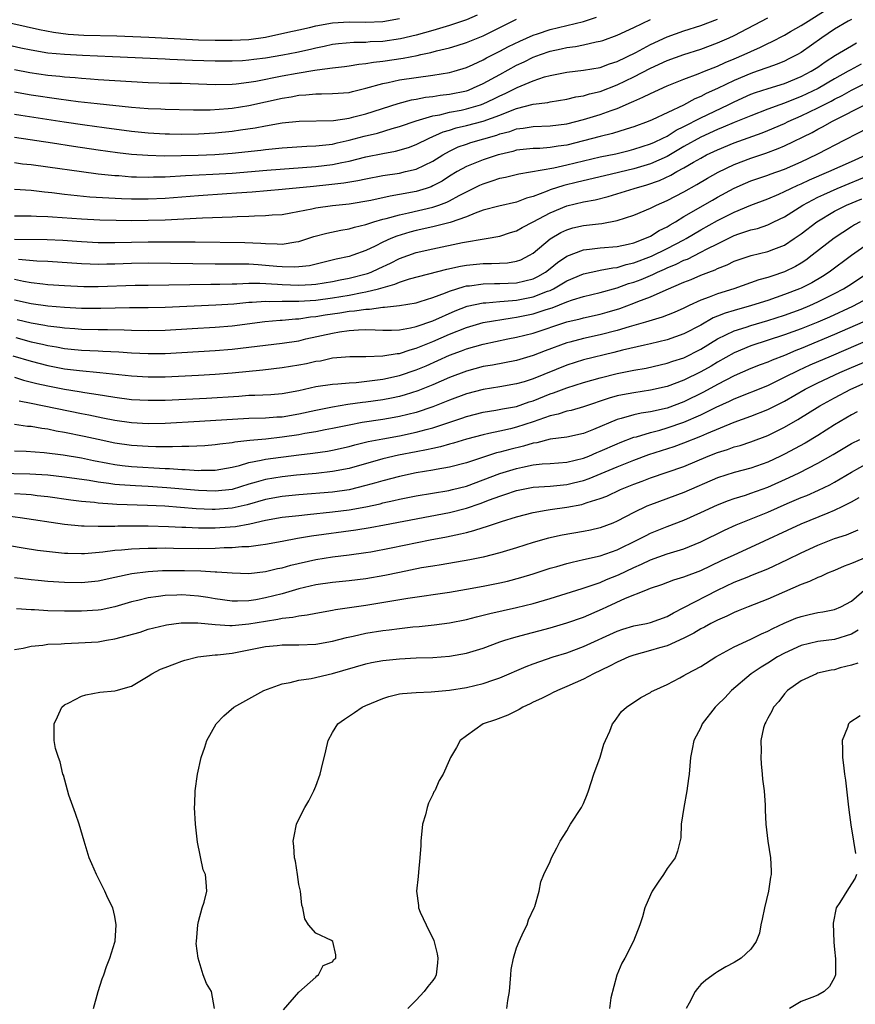
# Model space of a CAD drawing. Units: inches. Extents: x 2626286 to 2628000, y 1443000 to 1446000.
# Drawn here: x 2627422 to 2627521, y 1443401 to 1443519 of the extents above; entities that cross this region are included whole.
import ezdxf

# ---------------------------------------------------------------- set-up
doc = ezdxf.new("R2010")
doc.units = ezdxf.units.IN
doc.header["$MEASUREMENT"] = 0
doc.layers.add('LD26251443_2ft', color=36, linetype='Continuous')

msp = doc.modelspace()

# ---------------------------------------------------------------- linework, layer by layer
at = {"layer": 'LD26251443_2ft'}
for points, elevation in [([(2627418.83, 1443519.16), (2627423.99, 1443517.99), (2627425.67, 1443517.67), (2627427.43, 1443517.43), (2627429.31, 1443517.31), (2627433.22, 1443517.22), (2627437.08, 1443517.08), (2627440.86, 1443516.86), (2627443, 1443516.76), (2627445, 1443516.71), (2627447, 1443516.71), (2627449, 1443516.81), (2627451, 1443517.09), (2627453.66, 1443517.66), (2627455, 1443517.97), (2627456.24, 1443518.24), (2627457, 1443518.43), (2627459, 1443518.78), (2627461, 1443518.89), (2627463, 1443518.87), (2627465, 1443518.96), (2627467, 1443519.3)], 10114), ([(2627476.31, 1443519.69), (2627475, 1443519.14), (2627473, 1443518.48), (2627471, 1443517.89), (2627469, 1443517.31), (2627467.14, 1443516.86), (2627465, 1443516.56), (2627463.5, 1443516.5), (2627463, 1443516.45), (2627461.55, 1443516.45), (2627459.72, 1443516.28), (2627459, 1443516.19), (2627458.03, 1443515.97), (2627457, 1443515.77), (2627456.38, 1443515.62), (2627454.74, 1443515.26), (2627453.07, 1443514.93), (2627451, 1443514.58), (2627449.59, 1443514.41), (2627449, 1443514.32), (2627448.26, 1443514.26), (2627447, 1443514.19), (2627445, 1443514.19), (2627442.28, 1443514.28), (2627439.58, 1443514.42), (2627439, 1443514.43), (2627432.72, 1443514.72), (2627429.13, 1443514.87), (2627427, 1443514.99), (2627425, 1443515.18), (2627423, 1443515.51), (2627421.76, 1443515.76), (2627419, 1443516.39)], 10112), ([(2627421, 1443498.89), (2627423, 1443498.77), (2627424.6, 1443498.6), (2627425.48, 1443498.52), (2627427, 1443498.32), (2627430, 1443498), (2627433.78, 1443497.78), (2627435, 1443497.76), (2627437, 1443497.75), (2627439, 1443497.83), (2627443, 1443498.16), (2627446.39, 1443498.39), (2627447.55, 1443498.45), (2627449.4, 1443498.6), (2627453, 1443498.9), (2627456.72, 1443499.28), (2627458.55, 1443499.45), (2627460.35, 1443499.65), (2627462.05, 1443499.95), (2627463, 1443500.16), (2627465, 1443500.54), (2627467, 1443500.84), (2627467.73, 1443501), (2627469, 1443501.31), (2627471, 1443502.25), (2627472.18, 1443503), (2627473, 1443503.46), (2627474.04, 1443503.96), (2627475, 1443504.3), (2627475.53, 1443504.47), (2627478.63, 1443505.37), (2627479, 1443505.51), (2627480.18, 1443505.82), (2627481, 1443506.12), (2627481.8, 1443506.2), (2627483, 1443506.41), (2627485, 1443506.46), (2627487, 1443506.72), (2627489, 1443507.24), (2627491, 1443507.83), (2627492.32, 1443508.32), (2627493, 1443508.55), (2627494.71, 1443509.29), (2627495, 1443509.44), (2627496.1, 1443509.9), (2627497, 1443510.36), (2627499, 1443511.24), (2627501, 1443512.04), (2627502.68, 1443512.68), (2627503.44, 1443513), (2627505, 1443513.62), (2627505.94, 1443514.06), (2627507, 1443514.49), (2627508.21, 1443515), (2627509, 1443515.37), (2627510.13, 1443515.87), (2627511, 1443516.32), (2627511.47, 1443516.53), (2627513, 1443517.33), (2627513.74, 1443517.74), (2627515, 1443518.45), (2627515.83, 1443519), (2627517.77, 1443520.23)], 10100), ([(2627421, 1443510.54), (2627423, 1443510.19), (2627426.3, 1443509.7), (2627428.6, 1443509.4), (2627430.87, 1443509.13), (2627435, 1443508.72), (2627437, 1443508.55), (2627438.49, 1443508.49), (2627439, 1443508.46), (2627442.4, 1443508.4), (2627444.4, 1443508.4), (2627446.55, 1443508.55), (2627447, 1443508.59), (2627449, 1443508.92), (2627453, 1443509.8), (2627454.05, 1443509.95), (2627455, 1443510.14), (2627455.82, 1443510.18), (2627457, 1443510.32), (2627457.7, 1443510.3), (2627459, 1443510.34), (2627461, 1443510.47), (2627461.41, 1443510.59), (2627463, 1443510.96), (2627465, 1443511.55), (2627465.67, 1443511.67), (2627467, 1443511.97), (2627469, 1443512.27), (2627471, 1443512.53), (2627473, 1443512.85), (2627473.56, 1443513), (2627475, 1443513.44), (2627475.8, 1443513.8), (2627477, 1443514.37), (2627477.4, 1443514.6), (2627479, 1443515.39), (2627480.05, 1443515.95), (2627481.39, 1443516.61), (2627483, 1443517.33), (2627483.48, 1443517.48), (2627485, 1443517.99), (2627489, 1443518.96), (2627490.55, 1443519.45)], 10108), ([(2627421, 1443502.08), (2627421.95, 1443501.95), (2627423, 1443501.86), (2627425, 1443501.59), (2627429.02, 1443501.02), (2627431, 1443500.76), (2627433, 1443500.55), (2627433.47, 1443500.53), (2627435, 1443500.4), (2627435.6, 1443500.4), (2627437, 1443500.35), (2627437.63, 1443500.37), (2627439, 1443500.39), (2627441.46, 1443500.54), (2627444.69, 1443500.69), (2627447, 1443500.82), (2627451.18, 1443501.18), (2627457, 1443501.63), (2627459, 1443501.86), (2627460.11, 1443502.11), (2627461, 1443502.27), (2627463, 1443502.77), (2627465, 1443503.18), (2627466.54, 1443503.46), (2627468.1, 1443503.9), (2627469, 1443504.24), (2627470.54, 1443505), (2627472.24, 1443505.76), (2627473, 1443505.96), (2627473.78, 1443506.22), (2627475, 1443506.5), (2627477, 1443507.04), (2627479, 1443507.77), (2627480.29, 1443508.29), (2627481, 1443508.54), (2627483, 1443509.06), (2627484.73, 1443509.27), (2627485, 1443509.35), (2627487, 1443509.67), (2627488.07, 1443509.93), (2627489, 1443510.07), (2627489.71, 1443510.29), (2627491, 1443510.59), (2627493, 1443511.37), (2627495, 1443512.35), (2627497, 1443513.38), (2627499, 1443514.27), (2627501, 1443515.02), (2627503, 1443515.65), (2627505, 1443516.38), (2627506.41, 1443517), (2627507, 1443517.27), (2627511, 1443519.38)], 10102), ([(2627421, 1443505.12), (2627425.56, 1443504.44), (2627428.05, 1443504.05), (2627431, 1443503.61), (2627433.3, 1443503.31), (2627435, 1443503.11), (2627436.96, 1443502.96), (2627438.9, 1443502.9), (2627440.92, 1443502.92), (2627442.97, 1443502.97), (2627444.95, 1443503.05), (2627447, 1443503.2), (2627450.43, 1443503.57), (2627451, 1443503.65), (2627453, 1443503.85), (2627455.95, 1443504.05), (2627457, 1443504.07), (2627457.82, 1443504.18), (2627459, 1443504.29), (2627459.57, 1443504.43), (2627461, 1443504.75), (2627462.77, 1443505.23), (2627464.38, 1443505.62), (2627466.15, 1443506.15), (2627467, 1443506.38), (2627469, 1443507.09), (2627471, 1443507.68), (2627471.81, 1443507.81), (2627473, 1443508.1), (2627474.36, 1443508.36), (2627475, 1443508.5), (2627476.67, 1443509), (2627477, 1443509.12), (2627478.29, 1443509.71), (2627479, 1443510.07), (2627479.65, 1443510.35), (2627481.07, 1443511.07), (2627483, 1443511.87), (2627484.32, 1443512.32), (2627485, 1443512.51), (2627487, 1443512.91), (2627489, 1443513.12), (2627491, 1443513.46), (2627492.11, 1443513.89), (2627493, 1443514.17), (2627495.26, 1443515.26), (2627497, 1443516.19), (2627499, 1443517.1), (2627501, 1443517.84), (2627503, 1443518.47), (2627505, 1443519.24)], 10104), ([(2627421, 1443513.2), (2627422.86, 1443512.86), (2627425, 1443512.55), (2627426.42, 1443512.42), (2627427, 1443512.35), (2627428.26, 1443512.26), (2627429, 1443512.18), (2627430.11, 1443512.11), (2627431, 1443512.03), (2627435, 1443511.77), (2627437, 1443511.66), (2627439.59, 1443511.59), (2627441, 1443511.58), (2627445, 1443511.4), (2627447, 1443511.44), (2627447.49, 1443511.49), (2627449, 1443511.69), (2627449.83, 1443511.83), (2627453, 1443512.45), (2627454.79, 1443512.79), (2627456.88, 1443513.12), (2627457.18, 1443513.18), (2627459, 1443513.41), (2627460.43, 1443513.57), (2627461, 1443513.65), (2627462.15, 1443513.85), (2627463, 1443513.92), (2627463.9, 1443514.1), (2627465, 1443514.22), (2627467.43, 1443514.57), (2627469.11, 1443514.89), (2627469.57, 1443515), (2627470.76, 1443515.24), (2627471.44, 1443515.44), (2627473, 1443515.82), (2627473.91, 1443516.09), (2627475, 1443516.45), (2627477, 1443517.24), (2627479, 1443518.22), (2627481, 1443519.23)], 10110), ([(2627521, 1443519.2), (2627520.63, 1443519), (2627519, 1443518.04), (2627517.47, 1443517), (2627515, 1443515.26), (2627514.55, 1443515), (2627513.53, 1443514.47), (2627513, 1443514.22), (2627512.15, 1443513.85), (2627511, 1443513.45), (2627509.76, 1443513), (2627509, 1443512.75), (2627507, 1443511.9), (2627505, 1443510.93), (2627503.67, 1443510.33), (2627503, 1443509.97), (2627502.31, 1443509.69), (2627500.96, 1443508.96), (2627497.21, 1443507.21), (2627496.71, 1443507), (2627495, 1443506.36), (2627494.09, 1443506.09), (2627492.45, 1443505.55), (2627491, 1443505.2), (2627487, 1443504.18), (2627485.96, 1443504.04), (2627485, 1443503.87), (2627483.78, 1443503.78), (2627483, 1443503.77), (2627481, 1443503.56), (2627480.57, 1443503.43), (2627479, 1443503.06), (2627478.81, 1443503), (2627477, 1443502.42), (2627476.01, 1443502.01), (2627475, 1443501.63), (2627473.9, 1443501), (2627473, 1443500.45), (2627472.12, 1443499.88), (2627471, 1443499.29), (2627470.8, 1443499.2), (2627470.21, 1443499), (2627469, 1443498.64), (2627467, 1443498.26), (2627465.91, 1443498.09), (2627463.57, 1443497.57), (2627461, 1443497.12), (2627459, 1443496.9), (2627457, 1443496.64), (2627456.53, 1443496.53), (2627454.04, 1443496.04), (2627453, 1443495.86), (2627451.79, 1443495.79), (2627451, 1443495.72), (2627449.69, 1443495.69), (2627449, 1443495.65), (2627447.61, 1443495.61), (2627447, 1443495.57), (2627443.46, 1443495.46), (2627439, 1443495.22), (2627437, 1443495.16), (2627435, 1443495.14), (2627433.15, 1443495.15), (2627431.21, 1443495.21), (2627429, 1443495.32), (2627425.56, 1443495.56), (2627425, 1443495.62), (2627423.65, 1443495.65), (2627423, 1443495.7), (2627421.69, 1443495.69), (2627421, 1443495.7)], 10098), ([(2627421, 1443507.89), (2627421.76, 1443507.76), (2627426.95, 1443506.95), (2627429.42, 1443506.58), (2627431.74, 1443506.26), (2627435, 1443505.86), (2627437, 1443505.66), (2627439, 1443505.53), (2627439.52, 1443505.52), (2627441, 1443505.49), (2627443, 1443505.53), (2627445, 1443505.64), (2627447, 1443505.84), (2627448.02, 1443505.98), (2627449.76, 1443506.24), (2627451, 1443506.48), (2627453, 1443506.82), (2627455.04, 1443507.04), (2627459.13, 1443507.13), (2627461, 1443507.41), (2627461.54, 1443507.54), (2627463, 1443507.93), (2627466.85, 1443509.15), (2627468.43, 1443509.57), (2627469, 1443509.66), (2627470.11, 1443509.89), (2627471, 1443509.99), (2627471.87, 1443510.13), (2627473, 1443510.25), (2627475, 1443510.67), (2627475.25, 1443510.75), (2627475.87, 1443511), (2627477, 1443511.52), (2627479, 1443512.63), (2627481, 1443513.71), (2627481.89, 1443514.11), (2627483, 1443514.67), (2627483.84, 1443515), (2627485, 1443515.42), (2627486.32, 1443515.68), (2627487, 1443515.85), (2627488.05, 1443515.95), (2627489, 1443516.14), (2627490.5, 1443516.5), (2627491, 1443516.58), (2627491.31, 1443516.69), (2627493, 1443517.3), (2627495, 1443518.22), (2627497, 1443519.19)], 10106), ([(2627421, 1443492.94), (2627424.9, 1443492.9), (2627426.8, 1443492.8), (2627429, 1443492.65), (2627431, 1443492.55), (2627433, 1443492.53), (2627437, 1443492.6), (2627442.6, 1443492.6), (2627448.52, 1443492.52), (2627450.45, 1443492.45), (2627451, 1443492.4), (2627452.39, 1443492.39), (2627453, 1443492.34), (2627454.62, 1443492.62), (2627455, 1443492.65), (2627456.07, 1443493), (2627456.76, 1443493.24), (2627458.34, 1443493.66), (2627460, 1443494), (2627461, 1443494.15), (2627461.64, 1443494.36), (2627463, 1443494.68), (2627463.22, 1443494.78), (2627463.94, 1443495), (2627465, 1443495.31), (2627465.4, 1443495.4), (2627467, 1443495.86), (2627468.08, 1443496.08), (2627471, 1443496.75), (2627471.73, 1443497), (2627472.66, 1443497.34), (2627473, 1443497.51), (2627474.15, 1443498.15), (2627475, 1443498.59), (2627476.62, 1443499.38), (2627477, 1443499.56), (2627478.1, 1443499.9), (2627479, 1443500.21), (2627479.66, 1443500.34), (2627481.25, 1443500.75), (2627485.46, 1443501.46), (2627487, 1443501.8), (2627489, 1443502.3), (2627491, 1443502.77), (2627492.85, 1443503.15), (2627494.47, 1443503.53), (2627495, 1443503.67), (2627497, 1443504.32), (2627497.46, 1443504.54), (2627498.48, 1443505), (2627499, 1443505.26), (2627500.06, 1443505.94), (2627501, 1443506.38), (2627503, 1443507.42), (2627506.28, 1443509), (2627507, 1443509.36), (2627509, 1443510.25), (2627509.55, 1443510.45), (2627511.05, 1443510.95), (2627513, 1443511.55), (2627515, 1443512.37), (2627516.2, 1443513), (2627517, 1443513.5), (2627517.88, 1443514.12), (2627519.09, 1443514.91), (2627521, 1443516.05), (2627521.62, 1443516.38)], 10096), ([(2627522.15, 1443513.85), (2627520.85, 1443513.15), (2627520.63, 1443513), (2627519, 1443512.09), (2627517.05, 1443510.95), (2627515, 1443509.98), (2627514.29, 1443509.71), (2627513, 1443509.18), (2627512.47, 1443509), (2627511, 1443508.46), (2627509, 1443507.69), (2627507, 1443506.87), (2627505.7, 1443506.3), (2627505, 1443506.03), (2627503, 1443505.11), (2627501, 1443503.99), (2627499, 1443502.82), (2627497, 1443501.93), (2627495, 1443501.34), (2627491.49, 1443500.51), (2627488.27, 1443499.73), (2627486.66, 1443499.34), (2627485, 1443498.82), (2627484.67, 1443498.67), (2627483, 1443498.04), (2627482.17, 1443497.83), (2627481, 1443497.36), (2627478.89, 1443496.89), (2627477, 1443496.38), (2627476.05, 1443496.05), (2627475, 1443495.61), (2627473.08, 1443494.92), (2627471, 1443494.39), (2627469, 1443493.96), (2627468.24, 1443493.76), (2627466.69, 1443493.31), (2627465.97, 1443493), (2627465, 1443492.56), (2627464.09, 1443492.09), (2627463, 1443491.57), (2627461.45, 1443491), (2627461, 1443490.85), (2627459.46, 1443490.54), (2627456.24, 1443489.76), (2627455, 1443489.61), (2627454.43, 1443489.57), (2627453, 1443489.62), (2627452.34, 1443489.66), (2627451, 1443489.8), (2627450.14, 1443489.86), (2627449, 1443489.93), (2627448.05, 1443489.95), (2627445, 1443489.96), (2627437, 1443490.05), (2627435, 1443490.01), (2627433, 1443489.94), (2627432.06, 1443489.94), (2627431, 1443489.92), (2627430.04, 1443489.96), (2627429, 1443489.98), (2627425, 1443490.25), (2627423.69, 1443490.31), (2627421.5, 1443490.5)], 10094), ([(2627421, 1443488.15), (2627422.08, 1443487.92), (2627423, 1443487.76), (2627424.41, 1443487.59), (2627425, 1443487.53), (2627427, 1443487.39), (2627429.29, 1443487.29), (2627431, 1443487.28), (2627435.43, 1443487.43), (2627437, 1443487.45), (2627439.46, 1443487.46), (2627444.46, 1443487.54), (2627445.54, 1443487.54), (2627447, 1443487.59), (2627447.59, 1443487.59), (2627449, 1443487.67), (2627450.32, 1443487.68), (2627452.43, 1443487.57), (2627453, 1443487.52), (2627455, 1443487.43), (2627456.5, 1443487.5), (2627457, 1443487.55), (2627459, 1443487.87), (2627459.93, 1443488.07), (2627461, 1443488.27), (2627463.18, 1443488.82), (2627463.62, 1443489), (2627464.56, 1443489.44), (2627465.92, 1443490.08), (2627467, 1443490.62), (2627469, 1443491.32), (2627471, 1443491.78), (2627474.53, 1443492.53), (2627477.35, 1443493), (2627479, 1443493.3), (2627480.29, 1443493.71), (2627481, 1443493.91), (2627481.68, 1443494.32), (2627483, 1443494.99), (2627485, 1443496.08), (2627487, 1443496.91), (2627489, 1443497.38), (2627490.37, 1443497.63), (2627491.96, 1443498.04), (2627493.5, 1443498.5), (2627495.05, 1443499), (2627496.57, 1443499.43), (2627498.06, 1443499.94), (2627499.43, 1443500.57), (2627500.15, 1443501), (2627501, 1443501.46), (2627502.15, 1443502.15), (2627503, 1443502.63), (2627503.69, 1443503), (2627505, 1443503.61), (2627507, 1443504.43), (2627510.35, 1443505.65), (2627511, 1443505.91), (2627513, 1443506.77), (2627513.46, 1443507), (2627515, 1443507.67), (2627517, 1443508.62), (2627518.58, 1443509.42), (2627519, 1443509.65), (2627519.9, 1443510.1), (2627521, 1443510.73), (2627523, 1443511.74)], 10092), ([(2627421, 1443485.68), (2627423, 1443485.24), (2627425, 1443484.96), (2627427, 1443484.8), (2627429, 1443484.7), (2627431.31, 1443484.69), (2627434.77, 1443484.77), (2627437, 1443484.78), (2627439, 1443484.82), (2627445.07, 1443485.07), (2627447.21, 1443485.21), (2627449, 1443485.39), (2627449.39, 1443485.39), (2627451, 1443485.52), (2627451.49, 1443485.49), (2627453, 1443485.53), (2627453.51, 1443485.51), (2627455, 1443485.52), (2627457, 1443485.64), (2627459, 1443485.91), (2627461, 1443486.25), (2627462.57, 1443486.57), (2627463, 1443486.63), (2627464.52, 1443487), (2627466.45, 1443487.55), (2627467, 1443487.8), (2627468.19, 1443488.19), (2627472.65, 1443489.35), (2627474.29, 1443489.71), (2627475, 1443489.83), (2627477, 1443490.02), (2627477.99, 1443490.01), (2627479.9, 1443490.1), (2627481, 1443490.29), (2627481.52, 1443490.48), (2627482.55, 1443491), (2627483, 1443491.27), (2627485, 1443492.97), (2627486.28, 1443493.72), (2627487, 1443494.06), (2627487.73, 1443494.27), (2627489, 1443494.56), (2627490.78, 1443494.78), (2627491.18, 1443494.82), (2627493, 1443495.17), (2627495, 1443495.82), (2627497, 1443496.65), (2627497.71, 1443497), (2627499, 1443497.55), (2627501, 1443498.6), (2627502.54, 1443499.46), (2627503.79, 1443500.21), (2627505.07, 1443500.93), (2627507, 1443501.84), (2627509, 1443502.61), (2627510.79, 1443503.21), (2627512.25, 1443503.75), (2627513, 1443504.08), (2627516.3, 1443505.7), (2627517, 1443506.08), (2627517.62, 1443506.38), (2627518.68, 1443507), (2627523, 1443509.2)], 10090), ([(2627421.33, 1443483.33), (2627423, 1443482.92), (2627424.65, 1443482.65), (2627425, 1443482.57), (2627426.41, 1443482.41), (2627427, 1443482.32), (2627428.24, 1443482.24), (2627429, 1443482.17), (2627431, 1443482.12), (2627432.13, 1443482.12), (2627434.1, 1443482.1), (2627435, 1443482.06), (2627437, 1443482.03), (2627439, 1443482.07), (2627442.24, 1443482.24), (2627445, 1443482.41), (2627447, 1443482.59), (2627450.92, 1443483.08), (2627452.74, 1443483.26), (2627453, 1443483.27), (2627454.57, 1443483.43), (2627455, 1443483.43), (2627456.37, 1443483.63), (2627457, 1443483.68), (2627458.13, 1443483.87), (2627459.89, 1443484.11), (2627461, 1443484.31), (2627461.65, 1443484.35), (2627463, 1443484.58), (2627463.42, 1443484.58), (2627465, 1443484.79), (2627465.21, 1443484.79), (2627467, 1443485), (2627469, 1443485.34), (2627469.48, 1443485.48), (2627471, 1443485.95), (2627472.51, 1443486.51), (2627473, 1443486.72), (2627474.72, 1443487.28), (2627475, 1443487.34), (2627475.37, 1443487.37), (2627477, 1443487.61), (2627478.36, 1443487.64), (2627479, 1443487.63), (2627481, 1443487.71), (2627481.97, 1443487.97), (2627483, 1443488.21), (2627483.54, 1443488.46), (2627484.47, 1443489), (2627485, 1443489.41), (2627485.87, 1443490.13), (2627487, 1443490.91), (2627489, 1443491.67), (2627489.73, 1443491.73), (2627491, 1443491.89), (2627493, 1443492.07), (2627494.35, 1443492.35), (2627495, 1443492.51), (2627496.33, 1443493), (2627497, 1443493.3), (2627498.04, 1443493.96), (2627499, 1443494.42), (2627499.35, 1443494.65), (2627499.97, 1443495), (2627501, 1443495.63), (2627504.39, 1443497.61), (2627505, 1443497.96), (2627507, 1443499.03), (2627508.36, 1443499.64), (2627509, 1443499.9), (2627509.81, 1443500.19), (2627511, 1443500.6), (2627511.29, 1443500.71), (2627513, 1443501.31), (2627515, 1443502.17), (2627516.92, 1443503.08), (2627518.24, 1443503.76), (2627519, 1443504.17), (2627523, 1443506.22)], 10088), ([(2627421.18, 1443481.17), (2627423, 1443480.67), (2627424.37, 1443480.37), (2627425, 1443480.21), (2627426.05, 1443480.05), (2627427, 1443479.87), (2627427.8, 1443479.8), (2627429, 1443479.67), (2627431, 1443479.57), (2627431.56, 1443479.56), (2627433.46, 1443479.46), (2627435, 1443479.34), (2627437, 1443479.26), (2627439, 1443479.28), (2627441, 1443479.38), (2627445, 1443479.62), (2627447, 1443479.79), (2627453, 1443480.49), (2627455, 1443480.8), (2627455.82, 1443481), (2627459, 1443481.71), (2627459.86, 1443481.86), (2627461, 1443482.01), (2627462.11, 1443482.11), (2627463, 1443482.12), (2627464.11, 1443482.11), (2627465, 1443482.06), (2627466.06, 1443482.06), (2627467, 1443482.1), (2627468.32, 1443482.32), (2627469, 1443482.48), (2627471, 1443483.17), (2627473.65, 1443484.35), (2627475.09, 1443484.91), (2627477, 1443485.34), (2627477.34, 1443485.34), (2627479, 1443485.5), (2627479.52, 1443485.52), (2627481, 1443485.66), (2627483, 1443486.05), (2627484.71, 1443486.71), (2627485, 1443486.81), (2627485.42, 1443487), (2627487, 1443487.94), (2627489, 1443488.8), (2627490.81, 1443489.19), (2627491, 1443489.21), (2627492.49, 1443489.51), (2627493, 1443489.55), (2627494.1, 1443489.9), (2627495, 1443490.09), (2627497.11, 1443490.89), (2627499, 1443491.81), (2627501, 1443492.86), (2627501.26, 1443493), (2627503, 1443494.03), (2627505, 1443495.15), (2627507, 1443496.17), (2627509, 1443497.01), (2627511, 1443497.77), (2627512.33, 1443498.33), (2627513, 1443498.63), (2627513.75, 1443499), (2627514.61, 1443499.39), (2627515, 1443499.55), (2627515.99, 1443500.01), (2627518.31, 1443501), (2627521, 1443502.22), (2627522.77, 1443503)], 10086), ([(2627420.81, 1443479), (2627423, 1443478.34), (2627425, 1443477.83), (2627427, 1443477.45), (2627428.78, 1443477.22), (2627431.19, 1443477), (2627435, 1443476.58), (2627437, 1443476.47), (2627439, 1443476.49), (2627443, 1443476.68), (2627445, 1443476.8), (2627447, 1443476.95), (2627450.68, 1443477.32), (2627453, 1443477.59), (2627455, 1443477.91), (2627455.91, 1443478.09), (2627457, 1443478.34), (2627457.59, 1443478.41), (2627459, 1443478.73), (2627461.08, 1443478.92), (2627463, 1443478.92), (2627465, 1443478.97), (2627466.73, 1443479.27), (2627467, 1443479.28), (2627468.28, 1443479.72), (2627469, 1443479.89), (2627471, 1443480.7), (2627473, 1443481.58), (2627475, 1443482.39), (2627477, 1443482.97), (2627480.46, 1443483.54), (2627481, 1443483.59), (2627483, 1443484.02), (2627484.53, 1443484.53), (2627485.26, 1443484.74), (2627487, 1443485.43), (2627487.67, 1443485.67), (2627489, 1443486.07), (2627491, 1443486.55), (2627493, 1443487.13), (2627494.38, 1443487.62), (2627495, 1443487.81), (2627495.87, 1443488.13), (2627497.28, 1443488.72), (2627497.83, 1443489), (2627498.66, 1443489.34), (2627499, 1443489.51), (2627500.07, 1443489.93), (2627501, 1443490.41), (2627501.44, 1443490.56), (2627503, 1443491.36), (2627503.78, 1443491.78), (2627505, 1443492.39), (2627507, 1443493.36), (2627507.56, 1443493.56), (2627509, 1443494.03), (2627509.78, 1443494.22), (2627511, 1443494.64), (2627511.25, 1443494.75), (2627511.74, 1443495), (2627513, 1443495.62), (2627515.19, 1443497), (2627517, 1443497.94), (2627517.71, 1443498.29), (2627519.29, 1443499), (2627523.34, 1443500.66)], 10084), ([(2627421, 1443476.43), (2627422.09, 1443476.09), (2627423.69, 1443475.69), (2627425, 1443475.39), (2627427, 1443475), (2627428.73, 1443474.73), (2627429.4, 1443474.6), (2627431, 1443474.36), (2627431.77, 1443474.23), (2627433, 1443474.04), (2627435, 1443473.78), (2627437, 1443473.67), (2627439, 1443473.7), (2627443.94, 1443473.94), (2627447.82, 1443474.18), (2627449, 1443474.28), (2627449.72, 1443474.28), (2627451.63, 1443474.37), (2627453, 1443474.47), (2627455, 1443474.85), (2627457, 1443475.32), (2627459, 1443475.62), (2627459.65, 1443475.65), (2627461, 1443475.78), (2627461.82, 1443475.82), (2627464.06, 1443476.06), (2627465, 1443476.2), (2627467, 1443476.64), (2627469, 1443477.31), (2627470.19, 1443477.81), (2627471.58, 1443478.42), (2627473, 1443479.06), (2627474.42, 1443479.58), (2627475, 1443479.83), (2627477, 1443480.4), (2627479.94, 1443481), (2627481, 1443481.2), (2627483, 1443481.71), (2627487, 1443483.07), (2627488.58, 1443483.42), (2627489, 1443483.54), (2627491, 1443483.97), (2627491.81, 1443484.19), (2627493.34, 1443484.66), (2627495, 1443485.29), (2627495.49, 1443485.49), (2627497, 1443486.05), (2627498.89, 1443486.89), (2627501, 1443487.8), (2627501.87, 1443488.13), (2627503, 1443488.62), (2627503.98, 1443489), (2627504.73, 1443489.27), (2627505, 1443489.41), (2627506.14, 1443489.86), (2627507, 1443490.3), (2627509.02, 1443490.98), (2627511, 1443491.44), (2627511.75, 1443491.75), (2627513, 1443492.23), (2627514.18, 1443493), (2627515, 1443493.57), (2627516.87, 1443495), (2627519, 1443496.27), (2627520.42, 1443497), (2627522.23, 1443497.77)], 10082), ([(2627522.04, 1443495), (2627521.37, 1443494.63), (2627521, 1443494.4), (2627518.95, 1443493.05), (2627516.33, 1443491), (2627515.56, 1443490.44), (2627515, 1443490.08), (2627514.32, 1443489.68), (2627513, 1443489.02), (2627511.48, 1443488.52), (2627511, 1443488.34), (2627509.94, 1443488.06), (2627506.96, 1443487), (2627505, 1443486.41), (2627504, 1443486), (2627503, 1443485.65), (2627501.63, 1443485), (2627501, 1443484.69), (2627499.84, 1443484.16), (2627498.4, 1443483.6), (2627496.4, 1443483), (2627494.46, 1443482.46), (2627493, 1443482.01), (2627491, 1443481.48), (2627489, 1443481.05), (2627487.36, 1443480.64), (2627487, 1443480.53), (2627484.43, 1443479.57), (2627483, 1443479.01), (2627481, 1443478.44), (2627478.11, 1443477.89), (2627477, 1443477.7), (2627475, 1443477.16), (2627473, 1443476.38), (2627471, 1443475.51), (2627469.21, 1443474.79), (2627467.69, 1443474.31), (2627467, 1443474.13), (2627466.07, 1443473.93), (2627465, 1443473.73), (2627463, 1443473.44), (2627462.6, 1443473.4), (2627460.84, 1443473.16), (2627459, 1443472.87), (2627457, 1443472.47), (2627455, 1443472.01), (2627453, 1443471.67), (2627452.36, 1443471.64), (2627451, 1443471.55), (2627449, 1443471.49), (2627443.12, 1443471.12), (2627439, 1443470.9), (2627437, 1443470.87), (2627435, 1443470.98), (2627433, 1443471.26), (2627431.55, 1443471.55), (2627431, 1443471.65), (2627429.89, 1443471.89), (2627429, 1443472.06), (2627423, 1443473.29), (2627421.56, 1443473.56)], 10080), ([(2627523, 1443492.38), (2627521.01, 1443490.99), (2627518.34, 1443489), (2627517.53, 1443488.47), (2627516.27, 1443487.73), (2627515, 1443487.09), (2627514.8, 1443487), (2627513, 1443486.3), (2627511, 1443485.62), (2627509.05, 1443485), (2627507, 1443484.42), (2627505.91, 1443484.09), (2627505, 1443483.71), (2627504.49, 1443483.51), (2627503, 1443482.65), (2627501, 1443481.6), (2627499, 1443480.9), (2627497, 1443480.42), (2627496.27, 1443480.27), (2627493.66, 1443479.66), (2627492.62, 1443479.38), (2627489, 1443478.49), (2627487, 1443477.88), (2627483, 1443476.24), (2627481.9, 1443475.9), (2627481, 1443475.63), (2627479, 1443475.3), (2627477, 1443474.98), (2627475, 1443474.44), (2627473, 1443473.68), (2627471, 1443472.89), (2627469, 1443472.23), (2627467.99, 1443471.99), (2627467, 1443471.74), (2627466.38, 1443471.62), (2627465, 1443471.38), (2627462.57, 1443471), (2627461, 1443470.71), (2627459, 1443470.29), (2627458.14, 1443470.14), (2627457, 1443469.91), (2627455.7, 1443469.7), (2627455, 1443469.56), (2627453, 1443469.25), (2627451.04, 1443469.04), (2627449.13, 1443468.87), (2627447.33, 1443468.67), (2627447, 1443468.59), (2627445.56, 1443468.44), (2627445, 1443468.34), (2627443.75, 1443468.25), (2627441.86, 1443468.14), (2627441, 1443468.14), (2627439.9, 1443468.1), (2627439, 1443468.12), (2627437.89, 1443468.11), (2627437, 1443468.14), (2627435, 1443468.27), (2627433, 1443468.56), (2627431, 1443468.97), (2627429.34, 1443469.34), (2627427, 1443469.84), (2627426, 1443470), (2627425, 1443470.21), (2627424.29, 1443470.29), (2627423, 1443470.53), (2627422.56, 1443470.56), (2627421, 1443470.78)], 10078), ([(2627421, 1443467.65), (2627422.4, 1443467.6), (2627424.56, 1443467.44), (2627426.84, 1443467.16), (2627429, 1443466.78), (2627430.47, 1443466.47), (2627432.15, 1443466.15), (2627433, 1443466.01), (2627433.89, 1443465.89), (2627435, 1443465.78), (2627439, 1443465.54), (2627439.54, 1443465.54), (2627441, 1443465.42), (2627441.42, 1443465.42), (2627443, 1443465.29), (2627443.31, 1443465.31), (2627445, 1443465.32), (2627447, 1443465.69), (2627447.9, 1443465.9), (2627449, 1443466.23), (2627450.5, 1443466.5), (2627451, 1443466.62), (2627455, 1443467.16), (2627456.64, 1443467.36), (2627458.39, 1443467.6), (2627459, 1443467.71), (2627461, 1443468.15), (2627461.66, 1443468.34), (2627463.27, 1443468.73), (2627465, 1443469.08), (2627467, 1443469.44), (2627469, 1443469.86), (2627470.2, 1443470.2), (2627471, 1443470.39), (2627474.47, 1443471.53), (2627475, 1443471.73), (2627477, 1443472.27), (2627478.51, 1443472.51), (2627479.33, 1443472.67), (2627481, 1443472.95), (2627482.52, 1443473.48), (2627483, 1443473.62), (2627485, 1443474.45), (2627485.43, 1443474.57), (2627487, 1443475.18), (2627489, 1443475.79), (2627491, 1443476.37), (2627493, 1443476.88), (2627495, 1443477.28), (2627496.47, 1443477.53), (2627499, 1443478.1), (2627499.66, 1443478.34), (2627501, 1443478.76), (2627503, 1443479.77), (2627505, 1443481), (2627507, 1443481.98), (2627508.43, 1443482.43), (2627509, 1443482.63), (2627511, 1443483.21), (2627513, 1443483.85), (2627515, 1443484.58), (2627516.02, 1443485), (2627517, 1443485.43), (2627519, 1443486.43), (2627520.05, 1443487), (2627521, 1443487.61), (2627523.08, 1443489)], 10076), ([(2627523, 1443485.9), (2627521.12, 1443484.88), (2627518.38, 1443483.62), (2627517, 1443483.03), (2627515, 1443482.22), (2627513, 1443481.48), (2627509, 1443480.17), (2627507, 1443479.35), (2627505, 1443478.23), (2627504.23, 1443477.77), (2627503, 1443477.06), (2627501, 1443476.08), (2627499, 1443475.33), (2627497, 1443474.87), (2627495, 1443474.58), (2627493.66, 1443474.34), (2627493, 1443474.19), (2627492.07, 1443473.93), (2627489, 1443472.88), (2627487.53, 1443472.47), (2627487, 1443472.37), (2627485.98, 1443472.02), (2627485, 1443471.83), (2627483, 1443471.1), (2627481, 1443470.45), (2627480.27, 1443470.27), (2627479, 1443470), (2627477.7, 1443469.7), (2627477, 1443469.56), (2627475, 1443469.02), (2627473.46, 1443468.54), (2627473, 1443468.43), (2627471.89, 1443468.11), (2627471, 1443467.93), (2627470.25, 1443467.75), (2627469, 1443467.53), (2627466.88, 1443467.12), (2627465, 1443466.67), (2627461, 1443465.54), (2627459, 1443465.15), (2627457.06, 1443464.94), (2627454.71, 1443464.71), (2627453, 1443464.52), (2627451, 1443464.21), (2627449.87, 1443463.87), (2627449, 1443463.65), (2627447, 1443463.03), (2627445, 1443462.8), (2627443, 1443462.88), (2627439.23, 1443463.23), (2627437, 1443463.38), (2627435.45, 1443463.45), (2627433.56, 1443463.56), (2627433, 1443463.62), (2627432.27, 1443463.73), (2627431, 1443463.88), (2627429.93, 1443464.07), (2627427, 1443464.5), (2627425, 1443464.71), (2627422.84, 1443464.84), (2627419, 1443464.94)], 10074), ([(2627522.37, 1443483), (2627519, 1443481.53), (2627515, 1443479.85), (2627514.38, 1443479.62), (2627513, 1443479.04), (2627511.52, 1443478.48), (2627511, 1443478.24), (2627510.09, 1443477.91), (2627509, 1443477.47), (2627507, 1443476.59), (2627505, 1443475.55), (2627503.35, 1443474.65), (2627501, 1443473.49), (2627499, 1443472.75), (2627497, 1443472.29), (2627495.87, 1443472.13), (2627495, 1443471.93), (2627493.49, 1443471.49), (2627493, 1443471.38), (2627490.17, 1443470.17), (2627489, 1443469.7), (2627487, 1443469.28), (2627485.03, 1443469.03), (2627483.4, 1443468.6), (2627483, 1443468.56), (2627481.81, 1443468.19), (2627480.19, 1443467.81), (2627479, 1443467.46), (2627478.62, 1443467.38), (2627475, 1443466.2), (2627473, 1443465.68), (2627471.4, 1443465.4), (2627471, 1443465.31), (2627469, 1443464.99), (2627467, 1443464.58), (2627465, 1443464.06), (2627464.19, 1443463.81), (2627463, 1443463.49), (2627461, 1443462.99), (2627459, 1443462.7), (2627455, 1443462.36), (2627453, 1443462.16), (2627451, 1443461.81), (2627448.81, 1443461.19), (2627447, 1443460.77), (2627445, 1443460.63), (2627444.63, 1443460.63), (2627442.72, 1443460.72), (2627438.99, 1443461.01), (2627436.89, 1443461.11), (2627433.22, 1443461.22), (2627432.74, 1443461.26), (2627431, 1443461.37), (2627430.56, 1443461.44), (2627429, 1443461.59), (2627427.75, 1443461.75), (2627425, 1443462.14), (2627423.73, 1443462.27), (2627423, 1443462.36), (2627422.42, 1443462.42), (2627421, 1443462.49)], 10072), ([(2627419.9, 1443459.9), (2627421.68, 1443459.68), (2627427, 1443458.88), (2627429, 1443458.67), (2627429.32, 1443458.68), (2627431, 1443458.61), (2627431.36, 1443458.64), (2627433, 1443458.63), (2627433.35, 1443458.65), (2627435.33, 1443458.67), (2627437, 1443458.65), (2627439.42, 1443458.58), (2627441, 1443458.5), (2627441.5, 1443458.5), (2627443, 1443458.44), (2627443.55, 1443458.45), (2627445, 1443458.44), (2627445.54, 1443458.46), (2627447.41, 1443458.59), (2627449.11, 1443458.89), (2627451, 1443459.33), (2627453, 1443459.69), (2627455, 1443459.92), (2627456.01, 1443460.01), (2627459, 1443460.33), (2627461, 1443460.59), (2627463, 1443460.96), (2627464.69, 1443461.31), (2627465, 1443461.4), (2627466.32, 1443461.68), (2627467, 1443461.85), (2627469, 1443462.24), (2627472.9, 1443462.9), (2627473.33, 1443463), (2627475, 1443463.43), (2627477, 1443464.15), (2627479, 1443464.92), (2627481, 1443465.54), (2627481.7, 1443465.7), (2627483, 1443465.95), (2627484.06, 1443466.06), (2627485, 1443466.11), (2627487, 1443466.26), (2627489, 1443466.75), (2627489.62, 1443467), (2627490.58, 1443467.42), (2627491, 1443467.58), (2627493, 1443468.48), (2627493.36, 1443468.64), (2627495, 1443469.25), (2627495.32, 1443469.32), (2627497, 1443469.83), (2627498.12, 1443470.12), (2627499, 1443470.37), (2627501, 1443471.06), (2627503, 1443471.93), (2627504.85, 1443472.85), (2627506.43, 1443473.57), (2627507, 1443473.85), (2627511, 1443475.46), (2627513, 1443476.42), (2627514.72, 1443477.28), (2627516.09, 1443477.91), (2627518.61, 1443479), (2627523.33, 1443481)], 10070), ([(2627419, 1443456.54), (2627422.04, 1443456.04), (2627423.78, 1443455.78), (2627425.55, 1443455.55), (2627427, 1443455.42), (2627427.39, 1443455.39), (2627429, 1443455.37), (2627429.38, 1443455.38), (2627431.55, 1443455.55), (2627433, 1443455.75), (2627433.79, 1443455.79), (2627435, 1443455.93), (2627435.95, 1443455.95), (2627437, 1443456.01), (2627438, 1443456), (2627439, 1443456.02), (2627439.99, 1443455.99), (2627443, 1443455.97), (2627445, 1443456), (2627446.06, 1443456.06), (2627447, 1443456.07), (2627448.19, 1443456.19), (2627449, 1443456.2), (2627450.41, 1443456.41), (2627451, 1443456.46), (2627453, 1443456.83), (2627454.81, 1443457.19), (2627456.51, 1443457.49), (2627461.8, 1443458.2), (2627463.52, 1443458.48), (2627465.22, 1443458.78), (2627473, 1443460.28), (2627475, 1443460.79), (2627476.66, 1443461.34), (2627477.78, 1443461.78), (2627479, 1443462.22), (2627479.6, 1443462.4), (2627481, 1443462.9), (2627483, 1443463.29), (2627485, 1443463.43), (2627487, 1443463.59), (2627487.79, 1443463.79), (2627489, 1443464.07), (2627489.69, 1443464.31), (2627493, 1443465.73), (2627495, 1443466.53), (2627496.79, 1443467.21), (2627499.83, 1443468.17), (2627501, 1443468.59), (2627503, 1443469.4), (2627503.72, 1443469.72), (2627507, 1443471.07), (2627509, 1443471.79), (2627511, 1443472.58), (2627513, 1443473.58), (2627515.48, 1443475), (2627517, 1443475.77), (2627519.61, 1443477), (2627521, 1443477.59), (2627525, 1443479.26)], 10068), ([(2627421, 1443452.49), (2627423, 1443452.24), (2627423.83, 1443452.17), (2627425, 1443452.04), (2627427, 1443451.92), (2627429, 1443451.91), (2627431, 1443452.11), (2627433, 1443452.52), (2627435.03, 1443452.97), (2627437, 1443453.22), (2627438.68, 1443453.32), (2627441.33, 1443453.33), (2627443.29, 1443453.29), (2627445, 1443453.19), (2627445.19, 1443453.19), (2627447, 1443453.04), (2627449, 1443452.99), (2627451, 1443453.2), (2627452.44, 1443453.56), (2627453, 1443453.66), (2627454.04, 1443453.96), (2627457, 1443454.66), (2627459, 1443454.97), (2627461, 1443455.19), (2627463, 1443455.47), (2627463.57, 1443455.57), (2627466.02, 1443456.02), (2627470.69, 1443457), (2627472.64, 1443457.36), (2627474.3, 1443457.7), (2627475, 1443457.88), (2627475.9, 1443458.1), (2627477, 1443458.46), (2627477.42, 1443458.58), (2627478.61, 1443459), (2627479.19, 1443459.19), (2627481, 1443459.75), (2627483, 1443460.28), (2627484.54, 1443460.54), (2627485, 1443460.63), (2627487, 1443460.91), (2627488.78, 1443461.22), (2627489, 1443461.28), (2627489.45, 1443461.45), (2627491, 1443461.92), (2627491.78, 1443462.22), (2627493.41, 1443463), (2627495, 1443463.64), (2627495.99, 1443464.01), (2627497, 1443464.41), (2627501, 1443465.78), (2627503.89, 1443467), (2627505, 1443467.44), (2627506.2, 1443467.8), (2627507, 1443468.1), (2627507.71, 1443468.29), (2627509, 1443468.71), (2627511, 1443469.46), (2627513, 1443470.46), (2627514.62, 1443471.38), (2627517.24, 1443473), (2627519, 1443473.98), (2627520.92, 1443475), (2627523, 1443475.91)], 10066), ([(2627521.7, 1443472.3), (2627521, 1443471.92), (2627519, 1443470.73), (2627517, 1443469.46), (2627515.46, 1443468.54), (2627513, 1443467.23), (2627512.53, 1443467), (2627511, 1443466.29), (2627509, 1443465.57), (2627507, 1443465.03), (2627505, 1443464.39), (2627501, 1443462.66), (2627497, 1443461.19), (2627496.56, 1443461), (2627495, 1443460.27), (2627493, 1443459.21), (2627492.5, 1443459), (2627491, 1443458.43), (2627489.84, 1443458.16), (2627489, 1443457.98), (2627486.46, 1443457.54), (2627484.82, 1443457.18), (2627483, 1443456.68), (2627481, 1443456.05), (2627479, 1443455.44), (2627477, 1443454.93), (2627475.4, 1443454.6), (2627471.99, 1443454.01), (2627471, 1443453.86), (2627469.63, 1443453.63), (2627467, 1443453.11), (2627465.26, 1443452.74), (2627463, 1443452.32), (2627461, 1443452.08), (2627459, 1443451.91), (2627457, 1443451.63), (2627455, 1443451.15), (2627453, 1443450.56), (2627451, 1443450.05), (2627449.83, 1443449.83), (2627449, 1443449.71), (2627447.66, 1443449.66), (2627447, 1443449.67), (2627445, 1443449.96), (2627444.12, 1443450.12), (2627443, 1443450.28), (2627441, 1443450.42), (2627440.39, 1443450.39), (2627439, 1443450.35), (2627438.23, 1443450.23), (2627437, 1443450.08), (2627435.75, 1443449.75), (2627435, 1443449.58), (2627433, 1443448.99), (2627431.36, 1443448.64), (2627431, 1443448.58), (2627429, 1443448.46), (2627427, 1443448.47), (2627425, 1443448.52), (2627423.39, 1443448.61), (2627423, 1443448.61), (2627421.24, 1443448.76)], 10064), ([(2627421, 1443443.89), (2627422.04, 1443444.04), (2627423, 1443444.28), (2627424.41, 1443444.41), (2627425, 1443444.51), (2627426.58, 1443444.58), (2627427, 1443444.62), (2627428.67, 1443444.67), (2627431, 1443444.82), (2627432.02, 1443445), (2627433, 1443445.15), (2627436.02, 1443445.98), (2627437, 1443446.31), (2627439, 1443446.81), (2627439.16, 1443446.84), (2627440.92, 1443447.09), (2627442.91, 1443447.09), (2627445, 1443446.87), (2627446.75, 1443446.75), (2627447, 1443446.76), (2627449, 1443446.95), (2627451, 1443447.29), (2627452.49, 1443447.51), (2627453, 1443447.63), (2627454.26, 1443447.74), (2627455, 1443447.93), (2627455.98, 1443448.02), (2627457, 1443448.24), (2627459, 1443448.57), (2627459.35, 1443448.65), (2627463, 1443449.18), (2627468.02, 1443450.02), (2627473, 1443450.74), (2627475, 1443451.08), (2627477, 1443451.44), (2627479, 1443451.86), (2627479.93, 1443452.07), (2627481.5, 1443452.5), (2627483, 1443452.95), (2627485, 1443453.59), (2627485.81, 1443453.81), (2627487, 1443454.16), (2627487.66, 1443454.34), (2627489, 1443454.63), (2627491, 1443455.1), (2627493, 1443455.81), (2627495.45, 1443457), (2627496.47, 1443457.53), (2627497, 1443457.8), (2627499, 1443458.6), (2627501, 1443459.36), (2627503, 1443460.26), (2627505, 1443461.18), (2627506.31, 1443461.69), (2627507, 1443461.92), (2627508.34, 1443462.34), (2627509, 1443462.57), (2627511, 1443463.31), (2627513.57, 1443464.43), (2627514.75, 1443465), (2627517, 1443466.14), (2627518.81, 1443467.19), (2627521, 1443468.49), (2627522, 1443469)], 10062), ([(2627430.45, 1443401), (2627431.01, 1443403), (2627431.48, 1443404.52), (2627431.67, 1443405), (2627431.99, 1443406.01), (2627432.42, 1443407), (2627433, 1443408.89), (2627433.03, 1443409.03), (2627433.17, 1443411), (2627433, 1443411.98), (2627432.76, 1443413), (2627432.17, 1443414.17), (2627431.81, 1443415), (2627430.8, 1443417), (2627430.26, 1443418.26), (2627429.93, 1443419), (2627429.32, 1443421), (2627428.74, 1443423), (2627428.3, 1443424.3), (2627427.52, 1443426.48), (2627426.86, 1443428.86), (2627426.8, 1443429), (2627426.47, 1443430.47), (2627426.25, 1443431), (2627425.93, 1443432.07), (2627425.74, 1443433), (2627425.76, 1443433.76), (2627425.74, 1443435), (2627426.15, 1443435.85), (2627426.65, 1443437), (2627427, 1443437.27), (2627427.52, 1443437.52), (2627429, 1443438.31), (2627429.52, 1443438.48), (2627431.22, 1443438.78), (2627433, 1443438.94), (2627433.16, 1443439), (2627435, 1443439.5), (2627437, 1443440.7), (2627437.42, 1443441), (2627438.47, 1443441.53), (2627439, 1443441.75), (2627440.18, 1443442.18), (2627441, 1443442.5), (2627441.38, 1443442.62), (2627442.92, 1443443), (2627445, 1443443.24), (2627445.25, 1443443.25), (2627447, 1443443.47), (2627449, 1443443.83), (2627451, 1443444.23), (2627452.38, 1443444.38), (2627453, 1443444.45), (2627455, 1443444.46), (2627457, 1443444.53), (2627459, 1443444.87), (2627460.68, 1443445.32), (2627461.49, 1443445.49), (2627463, 1443445.84), (2627465, 1443446.16), (2627465.76, 1443446.24), (2627467, 1443446.41), (2627468.59, 1443446.59), (2627469.36, 1443446.64), (2627471.16, 1443446.84), (2627473, 1443447.08), (2627475, 1443447.49), (2627476.2, 1443447.8), (2627477, 1443447.98), (2627477.8, 1443448.2), (2627481, 1443448.91), (2627483, 1443449.4), (2627485, 1443449.99), (2627488.82, 1443451.18), (2627489.33, 1443451.33), (2627491, 1443451.91), (2627491.75, 1443452.25), (2627493.18, 1443452.82), (2627495, 1443453.69), (2627495.92, 1443454.08), (2627497, 1443454.59), (2627499, 1443455.31), (2627501, 1443455.94), (2627503, 1443456.76), (2627505.85, 1443458.15), (2627507.23, 1443458.77), (2627511, 1443460.32), (2627513.33, 1443461.33), (2627515, 1443462.04), (2627515.69, 1443462.31), (2627517.08, 1443462.92), (2627518.43, 1443463.57), (2627519, 1443463.89), (2627521, 1443465.1), (2627523, 1443466.21)], 10060), ([(2627444.89, 1443401), (2627444.54, 1443403), (2627443.97, 1443403.97), (2627443.54, 1443405), (2627442.95, 1443407), (2627442.73, 1443408.73), (2627442.74, 1443409), (2627442.92, 1443411), (2627443, 1443411.37), (2627443.45, 1443413), (2627443.68, 1443413.68), (2627443.99, 1443415), (2627443.93, 1443416.07), (2627443.83, 1443417), (2627443.56, 1443417.56), (2627442.88, 1443420.88), (2627442.62, 1443423), (2627442.53, 1443425), (2627442.54, 1443425.46), (2627442.61, 1443427), (2627442.87, 1443429), (2627443.31, 1443431), (2627443.77, 1443432.23), (2627444.01, 1443433), (2627445.1, 1443435), (2627446.02, 1443435.98), (2627447.22, 1443437), (2627450.81, 1443439), (2627453, 1443439.78), (2627453.94, 1443439.94), (2627455, 1443440.24), (2627456.44, 1443440.44), (2627459, 1443441.02), (2627463, 1443442.18), (2627463.67, 1443442.33), (2627465, 1443442.57), (2627467, 1443442.79), (2627469, 1443442.89), (2627471, 1443442.95), (2627473, 1443443.1), (2627475, 1443443.46), (2627477, 1443444.06), (2627479, 1443444.79), (2627479.61, 1443445), (2627480.67, 1443445.33), (2627481.55, 1443445.55), (2627485, 1443446.46), (2627487, 1443447.06), (2627489, 1443447.77), (2627491.26, 1443448.74), (2627491.79, 1443449), (2627494.03, 1443450.03), (2627496.46, 1443451), (2627497, 1443451.21), (2627498.35, 1443451.65), (2627499.8, 1443452.2), (2627501, 1443452.58), (2627503, 1443453.34), (2627505.49, 1443454.51), (2627507, 1443455.21), (2627509, 1443456.1), (2627515, 1443458.89), (2627518.23, 1443460.23), (2627519, 1443460.53), (2627519.97, 1443461), (2627521, 1443461.53), (2627521.94, 1443462.06)], 10058), ([(2627453.17, 1443400.83), (2627455, 1443402.95), (2627457, 1443404.74), (2627457.12, 1443404.88), (2627457.35, 1443405), (2627457.9, 1443406.1), (2627459, 1443406.55), (2627459.18, 1443406.82), (2627459.39, 1443407), (2627459.39, 1443407.39), (2627459.04, 1443409), (2627458.89, 1443409.11), (2627457, 1443409.97), (2627456.15, 1443411), (2627455.7, 1443411.7), (2627455.46, 1443413), (2627455.34, 1443413.34), (2627455.17, 1443415), (2627455, 1443415.79), (2627454.82, 1443417), (2627454.57, 1443418.57), (2627454.45, 1443419), (2627454.39, 1443420.39), (2627454.3, 1443421), (2627454.41, 1443421.59), (2627454.72, 1443423), (2627455, 1443423.62), (2627455.69, 1443425), (2627456.18, 1443425.82), (2627456.76, 1443427), (2627457, 1443427.55), (2627457.55, 1443429), (2627457.68, 1443429.68), (2627458.22, 1443431.78), (2627458.47, 1443433), (2627459, 1443433.96), (2627459.66, 1443435), (2627460.44, 1443435.56), (2627461.64, 1443436.36), (2627462.55, 1443437), (2627463, 1443437.21), (2627465, 1443438.04), (2627465.72, 1443438.28), (2627467, 1443438.57), (2627467.37, 1443438.63), (2627469, 1443438.75), (2627470.81, 1443438.81), (2627473, 1443439.02), (2627475, 1443439.35), (2627477, 1443439.82), (2627478.27, 1443440.27), (2627479, 1443440.5), (2627482.14, 1443441.86), (2627483, 1443442.18), (2627485.37, 1443443), (2627487, 1443443.51), (2627489, 1443444.24), (2627493, 1443446.06), (2627493.7, 1443446.3), (2627495, 1443446.7), (2627496.51, 1443447), (2627497, 1443447.11), (2627499, 1443447.85), (2627499.73, 1443448.27), (2627501, 1443448.9), (2627505, 1443450.97), (2627507, 1443451.92), (2627508.55, 1443452.55), (2627509.2, 1443452.8), (2627511, 1443453.53), (2627513.37, 1443454.63), (2627515, 1443455.44), (2627517, 1443456.37), (2627519, 1443457.15), (2627520.4, 1443457.6), (2627521.8, 1443458.2)], 10056), ([(2627523, 1443454.99), (2627521, 1443454.15), (2627520.15, 1443453.85), (2627519, 1443453.35), (2627518.14, 1443453), (2627517.37, 1443452.63), (2627517, 1443452.5), (2627516, 1443452), (2627515, 1443451.65), (2627511, 1443449.9), (2627508.67, 1443449), (2627507.49, 1443448.51), (2627507, 1443448.32), (2627506.13, 1443447.87), (2627505, 1443447.41), (2627504.21, 1443447), (2627503.44, 1443446.56), (2627503, 1443446.34), (2627502.17, 1443445.83), (2627501, 1443445.23), (2627499, 1443444.32), (2627498.08, 1443444.08), (2627497, 1443443.76), (2627495, 1443443.23), (2627494.4, 1443443), (2627493.44, 1443442.56), (2627493, 1443442.37), (2627492.1, 1443441.9), (2627490.19, 1443441), (2627489, 1443440.34), (2627487, 1443439.45), (2627485.89, 1443439), (2627485.31, 1443438.69), (2627485, 1443438.56), (2627483.98, 1443438.02), (2627483, 1443437.59), (2627482.61, 1443437.39), (2627481.74, 1443437), (2627481.29, 1443436.71), (2627479.96, 1443436.04), (2627478.5, 1443435.5), (2627477.01, 1443435), (2627475, 1443433.57), (2627474.25, 1443433), (2627473.83, 1443432.17), (2627473.12, 1443431), (2627473, 1443430.7), (2627472.22, 1443429), (2627471.77, 1443428.23), (2627471.22, 1443427), (2627471.13, 1443426.87), (2627471, 1443426.56), (2627470.48, 1443425.52), (2627470.32, 1443425), (2627470.11, 1443424.11), (2627469.77, 1443423), (2627469.54, 1443421), (2627469.54, 1443420.46), (2627469.44, 1443419), (2627469.27, 1443417.27), (2627469.25, 1443416.75), (2627469.04, 1443415), (2627469.28, 1443413.28), (2627469.3, 1443413), (2627469.49, 1443412.51), (2627470.18, 1443411), (2627471.11, 1443409.11), (2627471.51, 1443407.51), (2627471.6, 1443407), (2627471.57, 1443406.43), (2627471.39, 1443405), (2627471.27, 1443404.73), (2627471, 1443404.34), (2627470.4, 1443403.6), (2627469.97, 1443403), (2627469, 1443401.99), (2627468.02, 1443401)], 10054), ([(2627479.84, 1443401), (2627479.95, 1443401.95), (2627480.16, 1443403), (2627480.3, 1443405), (2627480.37, 1443405.63), (2627480.62, 1443407), (2627481, 1443408.22), (2627481.31, 1443409), (2627481.84, 1443410.16), (2627482.26, 1443411), (2627482.43, 1443411.57), (2627483.11, 1443413), (2627483.18, 1443413.18), (2627483.69, 1443415), (2627483.89, 1443416.11), (2627484.26, 1443417), (2627485, 1443418.56), (2627485.18, 1443419), (2627485.81, 1443420.19), (2627486.22, 1443421), (2627487, 1443422.2), (2627487.27, 1443422.73), (2627487.44, 1443423), (2627488.74, 1443425), (2627489, 1443425.47), (2627489.44, 1443426.56), (2627489.6, 1443427), (2627490.24, 1443429), (2627491, 1443431.03), (2627491.44, 1443432.56), (2627491.61, 1443433), (2627492.13, 1443434.13), (2627492.47, 1443435), (2627492.7, 1443435.3), (2627493.54, 1443436.46), (2627494.12, 1443437), (2627495.85, 1443438.15), (2627497, 1443438.76), (2627497.13, 1443438.87), (2627497.38, 1443439), (2627499, 1443439.7), (2627500.5, 1443440.5), (2627501, 1443440.78), (2627501.36, 1443441), (2627503, 1443441.87), (2627504.82, 1443443), (2627507, 1443444.2), (2627509, 1443445.12), (2627510.25, 1443445.75), (2627511, 1443446.07), (2627511.6, 1443446.4), (2627512.96, 1443447.04), (2627514.38, 1443447.62), (2627515, 1443447.85), (2627515.94, 1443448.06), (2627517, 1443448.31), (2627517.6, 1443448.4), (2627519, 1443448.68), (2627519.74, 1443449), (2627521, 1443449.68), (2627522.8, 1443451.2)], 10052), ([(2627521.8, 1443446.2), (2627521, 1443445.73), (2627519, 1443445.09), (2627517, 1443444.84), (2627515, 1443444.38), (2627513, 1443443.47), (2627512.16, 1443443), (2627511, 1443442.26), (2627510.21, 1443441.79), (2627509.04, 1443441), (2627506.68, 1443439), (2627505.87, 1443438.13), (2627505, 1443437.26), (2627504.72, 1443437), (2627503.19, 1443435), (2627503, 1443434.57), (2627502.19, 1443433), (2627501.97, 1443431.97), (2627501.78, 1443431), (2627501.61, 1443429), (2627501.53, 1443428.47), (2627501.36, 1443427), (2627501, 1443425), (2627500.67, 1443423), (2627500.62, 1443421.38), (2627500.23, 1443419.77), (2627499.93, 1443419), (2627499, 1443417.73), (2627498.55, 1443417), (2627497.91, 1443416.09), (2627497.21, 1443415), (2627497, 1443414.57), (2627496.31, 1443413), (2627496.06, 1443411.94), (2627495.71, 1443411), (2627494.96, 1443409.04), (2627493.92, 1443407), (2627493.59, 1443406.41), (2627492.98, 1443404.98), (2627492.25, 1443402.25), (2627492.12, 1443401)], 10050), ([(2627521.76, 1443442.24), (2627521, 1443442), (2627519.68, 1443441.68), (2627519, 1443441.47), (2627518.6, 1443441.4), (2627516.95, 1443441.05), (2627516.82, 1443441), (2627515, 1443440.15), (2627513.38, 1443439), (2627513, 1443438.57), (2627512.32, 1443437.68), (2627511.69, 1443437), (2627511.48, 1443436.52), (2627511, 1443435.67), (2627510.78, 1443435.22), (2627510.65, 1443435), (2627510.51, 1443434.51), (2627510.19, 1443433), (2627510.21, 1443431.79), (2627510.17, 1443431), (2627510.22, 1443430.22), (2627510.36, 1443429), (2627510.4, 1443428.4), (2627510.59, 1443427), (2627510.71, 1443425.29), (2627510.69, 1443424.69), (2627510.76, 1443423), (2627511.03, 1443420.97), (2627511.35, 1443419), (2627511.42, 1443417.42), (2627511.4, 1443417), (2627511.33, 1443416.67), (2627511.1, 1443415), (2627510.61, 1443413), (2627510.35, 1443411.65), (2627510.18, 1443411), (2627510.03, 1443409.97), (2627509.62, 1443409), (2627509, 1443408.06), (2627507.84, 1443407), (2627507, 1443406.46), (2627506.02, 1443405.98), (2627505, 1443405.38), (2627504.78, 1443405.22), (2627503.62, 1443404.38), (2627503, 1443403.83), (2627502.62, 1443403.38), (2627502.33, 1443403), (2627501.63, 1443401.63), (2627501.26, 1443401)], 10048), ([(2627522.04, 1443435.96), (2627520.82, 1443435.18), (2627520.67, 1443435), (2627520.55, 1443434.55), (2627519.91, 1443433), (2627519.95, 1443431.95), (2627519.92, 1443431), (2627520.05, 1443430.05), (2627520.16, 1443429), (2627520.28, 1443428.28), (2627520.6, 1443425.4), (2627520.71, 1443424.71), (2627520.93, 1443422.93), (2627521.27, 1443421), (2627521.5, 1443419.5)], 10046), ([(2627521.62, 1443417), (2627521.45, 1443416.55), (2627520.66, 1443415.34), (2627519.63, 1443413.63), (2627519.18, 1443413), (2627518.83, 1443411.17), (2627518.9, 1443408.9), (2627519, 1443408.02), (2627519.09, 1443406.91), (2627519.11, 1443405), (2627519, 1443404.67), (2627518.4, 1443403.6), (2627517.73, 1443403), (2627517, 1443402.58), (2627516.29, 1443402.29), (2627515, 1443401.8), (2627513.61, 1443401)], 10046)]:
    msp.add_lwpolyline(points, dxfattribs=dict(at, elevation=elevation))

doc.saveas('drawing.dxf')
